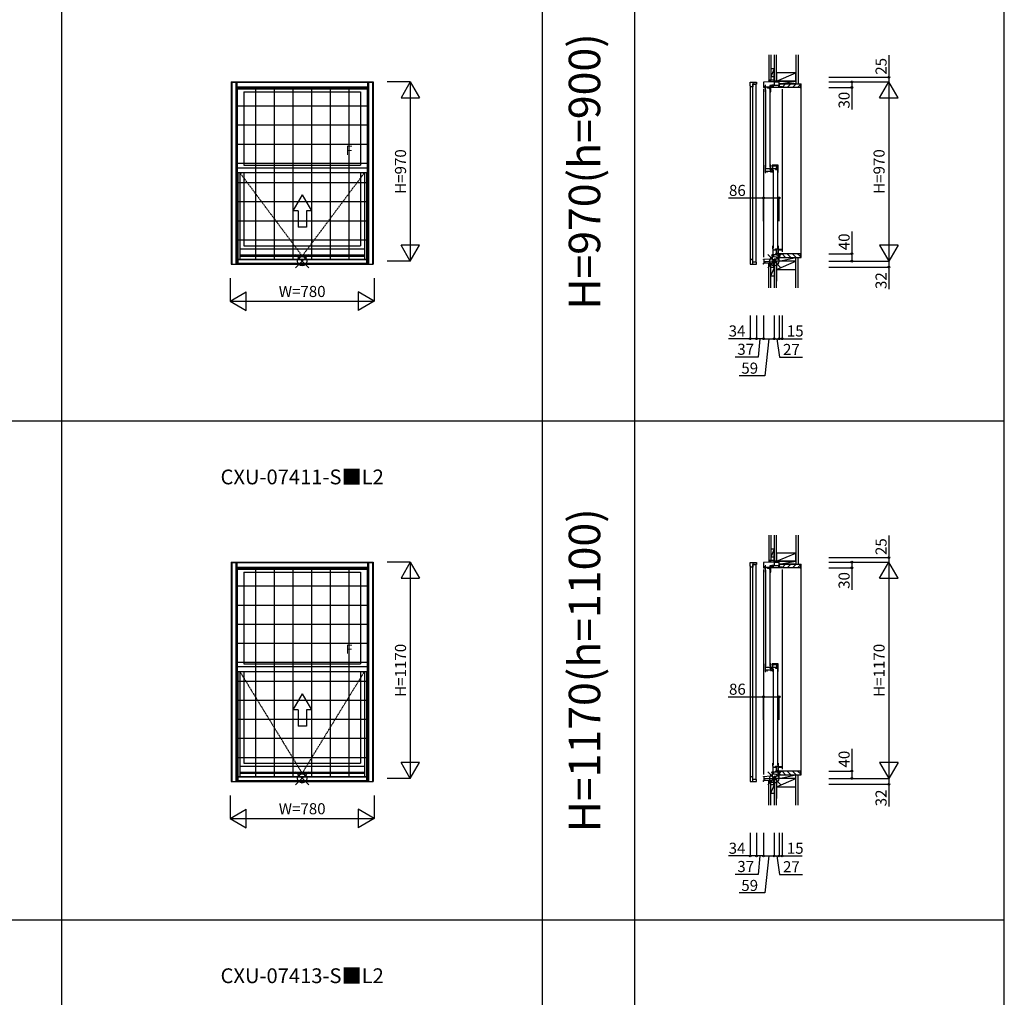
# Model space of a CAD drawing. Extents: x 0 to 27500, y 0 to 20000.
# Drawn here: x 10671 to 16000, y 10480 to 15772 of the extents above; entities that cross this region are included whole.
import ezdxf
from ezdxf.enums import TextEntityAlignment as Align

# ---------------------------------------------------------------- set-up
doc = ezdxf.new("R2010")
doc.units = 0
doc.linetypes.add('ITTENSAP', pattern=[5.5, 3, -1, 0.5, -1])
doc.layers.get('0').update_dxf_attribs({"linetype": 'CONTINUOUS'})
for name, color, linetype in [('YKK_A1', 4, 'CONTINUOUS'), ('YKK_A2', 3, 'CONTINUOUS'), ('YKK_C1', 4, 'CONTINUOUS'), ('YKK_C2', 5, 'CONTINUOUS'), ('YKK_F1', 7, 'CONTINUOUS'), ('YKK_IN', 1, 'CONTINUOUS'), ('YKK_N1', 2, 'CONTINUOUS'), ('YKK_Z1', 7, 'CONTINUOUS')]:
    doc.layers.add(name, color=color, linetype=linetype)
doc.styles.add('EXTFONT', font='txt.shx', dxfattribs={"height": 60, "bigfont": 'EXTFONT'})

msp = doc.modelspace()

# ---------------------------------------------------------------- linework, layer by layer
at = {"layer": 'YKK_A1'}
for p, q in [((11815, 15435), (11815, 14448)), ((11815, 15435), (12585, 15435)), ((11841, 15435), (11841, 14448)), ((11841, 15433.5), (12559, 15433.5)), ((11841, 15405), (12559, 15405)), ((11848, 15405), (11848, 14944.5)), ((12552, 15405), (12552, 14944.5)), ((12559, 15435), (12559, 14448)), ((12585, 15435), (12585, 14448)), ((11848, 15397), (12552, 15397)), ((11884, 15381), (11884, 14984.5)), ((11884, 15381), (12516, 15381)), ((12516, 15381), (12516, 14984.5)), ((11884, 14984.5), (12516, 14984.5)), ((12552, 14968.5), (11848, 14968.5)), ((11848, 14944.5), (12552, 14944.5)), ((11851, 14944.5), (11851, 14454)), ((11862.3, 14944.5), (11862.3, 14476)), ((11884, 14944.5), (11884, 14548)), ((12516, 14944.5), (12516, 14548)), ((12537.7, 14944.5), (12537.7, 14476)), ((12549, 14944.5), (12549, 14454)), ((12200, 14823.3), (12150, 14736.7)), ((12200, 14823.3), (12250, 14736.7)), ((12177.5, 14736.7), (12150, 14736.7)), ((12177.5, 14736.7), (12177.5, 14648.3)), ((12222.5, 14736.7), (12222.5, 14648.3)), ((12250, 14736.7), (12222.5, 14736.7)), ((12222.5, 14648.3), (12177.5, 14648.3)), ((11884, 14548), (12516, 14548)), ((11862.3, 14532), (12537.7, 14532)), ((11862.3, 14498.8), (12537.7, 14498.8)), ((11815, 14448), (12585, 14448)), ((11841, 14454), (12559, 14454)), ((11851, 14476), (12549, 14476)), ((11851, 14474), (12549, 14474)), ((11862.3, 14492.5), (12537.7, 14492.5)), ((11815, 12835), (11815, 11648)), ((11815, 12835), (12585, 12835)), ((11841, 12835), (11841, 11648)), ((11841, 12833.5), (12559, 12833.5)), ((11841, 12805), (12559, 12805)), ((11848, 12805), (11848, 12244.5)), ((11848, 12797), (12552, 12797)), ((12552, 12805), (12552, 12244.5)), ((12559, 12835), (12559, 11648)), ((12585, 12835), (12585, 11648)), ((11884, 12781), (11884, 12284.5)), ((11884, 12781), (12516, 12781)), ((12516, 12781), (12516, 12284.5)), ((12552, 12268.5), (11848, 12268.5)), ((11884, 12284.5), (12516, 12284.5)), ((11848, 12244.5), (12552, 12244.5)), ((11851, 12244.5), (11851, 11654)), ((11862.3, 12244.5), (11862.3, 11676)), ((11884, 12244.5), (11884, 11748)), ((12516, 12244.5), (12516, 11748)), ((12537.7, 12244.5), (12537.7, 11676)), ((12549, 12244.5), (12549, 11654)), ((12200, 12123.3), (12150, 12036.7)), ((12200, 12123.3), (12250, 12036.7)), ((12177.5, 12036.7), (12150, 12036.7)), ((12177.5, 12036.7), (12177.5, 11948.3)), ((12222.5, 12036.7), (12222.5, 11948.3)), ((12250, 12036.7), (12222.5, 12036.7)), ((12222.5, 11948.3), (12177.5, 11948.3)), ((11862.3, 11732), (12537.7, 11732)), ((11884, 11748), (12516, 11748)), ((11851, 11676), (12549, 11676)), ((11851, 11674), (12549, 11674)), ((11862.3, 11698.8), (12537.7, 11698.8)), ((11862.3, 11692.5), (12537.7, 11692.5)), ((11815, 11648), (12585, 11648)), ((11841, 11654), (12559, 11654))]:
    msp.add_line(p, q, dxfattribs=at)
at = {"layer": 'YKK_A1', "linetype": 'ITTENSAP'}
for p, q in [((11862.3, 14944.5), (12200, 14492.5)), ((12200, 14492.5), (12537.7, 14944.5)), ((11862.3, 12244.5), (12200, 11692.5)), ((12200, 11692.5), (12537.7, 12244.5))]:
    msp.add_line(p, q, dxfattribs=at)
at = {"layer": 'YKK_A2'}
for p, q in [((11820, 15434), (11820, 14448)), ((11820, 15434), (12580, 15434)), ((11846, 15434), (11846, 14448)), ((11846, 15408), (12554, 15408)), ((11947.1, 15408), (11947.1, 14474)), ((12048.3, 15408), (12048.3, 14474)), ((12149.4, 15408), (12149.4, 14474)), ((12250.6, 15408), (12250.6, 14474)), ((12351.7, 15408), (12351.7, 14474)), ((12452.9, 15408), (12452.9, 14474)), ((12554, 15434), (12554, 14448)), ((12580, 15434), (12580, 14448)), ((12554, 15304.2), (11846, 15304.2)), ((12554, 15200.4), (11846, 15200.4)), ((12554, 15096.7), (11846, 15096.7)), ((12554, 14992.9), (11846, 14992.9)), ((12554, 14889.1), (11846, 14889.1)), ((12554, 14785.3), (11846, 14785.3)), ((12554, 14681.6), (11846, 14681.6)), ((12554, 14577.8), (11846, 14577.8)), ((11820, 14448), (12580, 14448)), ((11846, 14474), (12554, 14474)), ((11820, 12834), (11820, 11648)), ((11820, 12834), (12580, 12834)), ((11846, 12834), (11846, 11648)), ((11846, 12808), (12554, 12808)), ((11947.1, 12808), (11947.1, 11674)), ((12048.3, 12808), (12048.3, 11674)), ((12149.4, 12808), (12149.4, 11674)), ((12250.6, 12808), (12250.6, 11674)), ((12351.7, 12808), (12351.7, 11674)), ((12452.9, 12808), (12452.9, 11674)), ((12554, 12834), (12554, 11648)), ((12580, 12834), (12580, 11648)), ((12554, 12704.9), (11846, 12704.9)), ((12554, 12601.8), (11846, 12601.8)), ((12554, 12498.7), (11846, 12498.7)), ((12554, 12395.6), (11846, 12395.6)), ((12554, 12292.5), (11846, 12292.5)), ((12554, 12189.5), (11846, 12189.5)), ((12554, 12086.4), (11846, 12086.4)), ((12554, 11983.3), (11846, 11983.3)), ((12554, 11880.2), (11846, 11880.2)), ((12554, 11777.1), (11846, 11777.1)), ((11846, 11674), (12554, 11674)), ((11820, 11648), (12580, 11648))]:
    msp.add_line(p, q, dxfattribs=at)
at = {"layer": 'YKK_C1'}
for p, q in [((14753, 15460), (14753, 15435)), ((14755, 15460), (14753, 15460)), ((14625, 15413), (14625, 15434)), ((14625, 15434), (14659, 15434)), ((14625, 15413), (14625, 14469)), ((14626, 15413), (14625, 15413)), ((14626, 15412), (14626, 15413)), ((14630, 15409), (14629, 15409)), ((14630, 15408), (14630, 15409)), ((14638.7, 15408), (14630, 15408)), ((14638.7, 15434), (14638.7, 15408)), ((14659, 15423), (14638.7, 15423)), ((14638.7, 14459.5), (14638.7, 15422.5)), ((14638.7, 15422.5), (14654.7, 15422.5)), ((14654.7, 15422.5), (14654.7, 14459.5)), ((14659, 15434), (14659, 15423)), ((14724.6, 15435), (14696, 15433.5)), ((14696, 15433.5), (14696, 15405)), ((14696, 15405), (14702.9, 15405)), ((14699.8, 15411), (14699.8, 15405)), ((14702.9, 15411), (14699.8, 15411)), ((14702.9, 15409.3), (14702.9, 15411)), ((14702.9, 15406.9), (14702.9, 15405)), ((14706.4, 15415), (14706.4, 15397)), ((14708.9, 15415), (14706.4, 15415)), ((14730.2, 15406.5), (14706.4, 15406.5)), ((14718.2, 15400.9), (14718.2, 15406.5)), ((14733.3, 15400.9), (14718.2, 15400.9)), ((14720.2, 15406.5), (14720.2, 15400.9)), ((14720.2, 15405), (14737.8, 15405)), ((14757, 15435), (14724.6, 15435)), ((14729, 15400.4), (14729, 15396)), ((14730.2, 15415), (14730.2, 15406.5)), ((14737.8, 15415), (14730.2, 15415)), ((14733.3, 15397.5), (14733.3, 15404.6)), ((14736.2, 15381), (14736.2, 15405)), ((14737.8, 15405), (14737.8, 15415)), ((14739.8, 15413.3), (14753.5, 15413.3)), ((14739.8, 15410.3), (14739.8, 15413.3)), ((14739.8, 15405), (14739.8, 15408)), ((14797, 15405), (14739.8, 15405)), ((14741.1, 15419.1), (14753.8, 15419.1)), ((14741.1, 15414.6), (14741.1, 15419.1)), ((14744.8, 15414.6), (14741.1, 15414.6)), ((14747.3, 15417.8), (14743.5, 15417.8)), ((14743.7, 15413.3), (14743.7, 15405)), ((14747.3, 15413.3), (14747.3, 15417.8)), ((14753.5, 15416.8), (14782, 15416.8)), ((14753.5, 15416.8), (14753.5, 15413.3)), ((14753.8, 15435), (14753.8, 15416.8)), ((14777.7, 15416.8), (14777.7, 15405)), ((14779.3, 15414.3), (14780.8, 15412.8)), ((14779.8, 15416.8), (14779.8, 15413.8)), ((14782, 15416.8), (14782, 15435)), ((14797, 15407.5), (14797, 15405)), ((14696, 15395), (14696, 14486)), ((14704.9, 15397), (14704.9, 15381)), ((14706.4, 15397), (14704.9, 15397)), ((14708.4, 15393), (14708.4, 14972.5)), ((14729, 15396), (14736.2, 15396)), ((14730, 15397.5), (14733.3, 15397.5)), ((14730.4, 15393), (14730.4, 14972.5)), ((14732.4, 15381), (14736.2, 15381)), ((14797, 15395), (14797, 14515)), ((14704.9, 14984.5), (14704.9, 14968.5)), ((14736.4, 14984.5), (14732.4, 14984.5)), ((14736.4, 14948.6), (14736.4, 14984.5)), ((14776.6, 14984.5), (14744, 14984.5)), ((14744, 14984.5), (14744, 14977.7)), ((14744, 14977.7), (14748.3, 14977.7)), ((14746.1, 14980.9), (14766.3, 14980.9)), ((14746.1, 14976.7), (14748.4, 14976.7)), ((14746.1, 14976.7), (14746.1, 14967.2)), ((14748.4, 14976.7), (14748.4, 14980.9)), ((14766.3, 14980.9), (14766.3, 14963.3)), ((14767.3, 14984.5), (14767.3, 14961)), ((14776.6, 14944.5), (14776.6, 14984.5)), ((14704.9, 14968.5), (14706.4, 14968.5)), ((14706.4, 14968.5), (14706.4, 14944.5)), ((14706.4, 14966.5), (14730.3, 14966.5)), ((14706.4, 14952.5), (14744.9, 14952.5)), ((14706.4, 14944.5), (14709.4, 14944.5)), ((14716.5, 14944.5), (14716.5, 14952.5)), ((14730.3, 14966.5), (14730.3, 14961.5)), ((14730.3, 14961.5), (14736.4, 14961.5)), ((14733.9, 14948.6), (14736.4, 14948.6)), ((14736.4, 14957.2), (14737.6, 14957.2)), ((14739.9, 14946.7), (14739.9, 14952.5)), ((14743, 14946.7), (14739.9, 14946.7)), ((14740.8, 14967.2), (14766.3, 14967.2)), ((14740.8, 14957.2), (14740.8, 14967.2)), ((14743, 14952.5), (14743, 14951.5)), ((14743, 14948.5), (14743, 14946.7)), ((14744.9, 14952.5), (14744.9, 14961.3)), ((14746.1, 14960.7), (14746.1, 14944.5)), ((14747.6, 14960.7), (14746.1, 14960.7)), ((14747.6, 14967.2), (14747.6, 14960.7)), ((14749.6, 14956.5), (14749.6, 14536)), ((14760.8, 14965.7), (14760.8, 14961)), ((14764.7, 14965.7), (14760.8, 14965.7)), ((14760.8, 14961), (14776.6, 14961)), ((14766.3, 14963.3), (14762.3, 14963.3)), ((14767.3, 14972.8), (14776.6, 14972.8)), ((14771.6, 14956.5), (14771.6, 14536)), ((14773.6, 14944.5), (14776.6, 14944.5)), ((14746.1, 14548), (14746.1, 14532)), ((14773.6, 14548), (14776.8, 14548)), ((14776.8, 14548), (14776.8, 14498)), ((14742.3, 14498.8), (14740.6, 14492.5)), ((14747.6, 14498.8), (14742.3, 14498.8)), ((14744.1, 14495), (14744.1, 14478)), ((14746.2, 14495), (14744.1, 14495)), ((14747.6, 14532), (14746.1, 14532)), ((14747.6, 14532), (14747.6, 14498.8)), ((14747.6, 14526.4), (14766.3, 14526.4)), ((14747.6, 14501), (14767.6, 14501)), ((14748.5, 14495), (14750.1, 14495)), ((14750.1, 14495), (14750.1, 14491.5)), ((14761.7, 14531.5), (14776.8, 14531.5)), ((14761.7, 14526.5), (14761.7, 14531.5)), ((14763.2, 14529.5), (14766.3, 14529.5)), ((14766.3, 14506), (14763.2, 14506)), ((14763.2, 14506), (14763.2, 14501)), ((14763.7, 14501), (14763.7, 14505.5)), ((14766.3, 14529.5), (14766.3, 14503)), ((14766.5, 14508.3), (14776.8, 14508.3)), ((14767.6, 14498), (14767.6, 14531.5)), ((14776.8, 14498), (14767.6, 14498)), ((14775.3, 14497.8), (14779.1, 14497.8)), ((14775.3, 14488.5), (14775.3, 14494.9)), ((14775.3, 14494.9), (14776.9, 14494.9)), ((14776.8, 14529.5), (14794.8, 14529.5)), ((14794.8, 14524.5), (14776.8, 14524.5)), ((14797, 14505), (14779.1, 14505)), ((14779.1, 14505), (14779.1, 14493.7)), ((14782, 14465), (14782, 14503)), ((14794.8, 14529.5), (14794.8, 14524.5)), ((14797, 14502.5), (14797, 14505)), ((14626, 14469), (14625, 14469)), ((14625, 14469), (14625, 14448)), ((14625, 14448), (14659, 14448)), ((14626, 14470), (14626, 14469)), ((14630, 14473), (14629, 14473)), ((14638.7, 14474), (14630, 14474)), ((14630, 14474), (14630, 14473)), ((14638.7, 14448), (14638.7, 14474)), ((14654.7, 14459.5), (14638.7, 14459.5)), ((14659, 14459), (14638.7, 14459)), ((14659, 14448), (14659, 14459)), ((14696, 14476), (14734.2, 14478)), ((14696, 14474), (14696, 14476)), ((14697.3, 14474), (14696, 14474)), ((14696, 14454), (14700.8, 14454)), ((14696, 14448), (14696, 14454)), ((14699, 14448), (14696, 14448)), ((14700.8, 14453.5), (14700.8, 14476.3)), ((14706.8, 14462), (14700.8, 14462)), ((14743.7, 14453.5), (14700.8, 14453.5)), ((14745, 14464), (14706.8, 14462)), ((14734.2, 14478), (14744.3, 14478)), ((14743.7, 14463.9), (14743.7, 14453.5)), ((14750.2, 14457.9), (14743.7, 14457.9)), ((14750.1, 14491.5), (14744.1, 14491.5)), ((14744.3, 14478), (14744.3, 14473)), ((14744.3, 14473), (14752.6, 14473)), ((14753.8, 14464), (14745, 14464)), ((14750.2, 14453), (14750.2, 14464)), ((14753, 14453), (14750.2, 14453)), ((14753, 14433), (14753, 14453)), ((14755, 14449.7), (14753, 14449.7)), ((14753.8, 14476.8), (14753.8, 14464)), ((14753.8, 14476.8), (14766.4, 14476.8)), ((14766.4, 14476.8), (14782, 14478.2)), ((14777.1, 14491.6), (14775.3, 14491.6)), ((14778.2, 14483.5), (14775.3, 14488.5)), ((14779.1, 14493.7), (14776.9, 14493.7)), ((14777.1, 14493.7), (14777.1, 14489.5)), ((14777.1, 14489.5), (14779.7, 14485)), ((14782, 14483.5), (14778.2, 14483.5)), ((14779.7, 14485), (14781.2, 14485)), ((14755, 14433), (14753, 14433)), ((14753, 12860), (14753, 12835)), ((14755, 12860), (14753, 12860)), ((14625, 12813), (14625, 12834)), ((14625, 12834), (14659, 12834)), ((14625, 12813), (14625, 11669)), ((14626, 12813), (14625, 12813)), ((14626, 12812), (14626, 12813)), ((14630, 12809), (14629, 12809)), ((14630, 12808), (14630, 12809)), ((14638.7, 12808), (14630, 12808)), ((14638.7, 12834), (14638.7, 12808)), ((14659, 12823), (14638.7, 12823)), ((14638.7, 11659.5), (14638.7, 12822.5)), ((14638.7, 12822.5), (14654.7, 12822.5)), ((14654.7, 12822.5), (14654.7, 11659.5)), ((14659, 12834), (14659, 12823)), ((14724.6, 12835), (14696, 12833.5)), ((14696, 12833.5), (14696, 12805)), ((14696, 12805), (14702.9, 12805)), ((14696, 12795), (14696, 11686)), ((14699.8, 12811), (14699.8, 12805)), ((14702.9, 12811), (14699.8, 12811)), ((14702.9, 12809.3), (14702.9, 12811)), ((14702.9, 12806.9), (14702.9, 12805)), ((14704.9, 12797), (14704.9, 12781)), ((14706.4, 12797), (14704.9, 12797)), ((14706.4, 12815), (14706.4, 12797)), ((14708.9, 12815), (14706.4, 12815)), ((14730.2, 12806.5), (14706.4, 12806.5)), ((14708.4, 12793), (14708.4, 12272.5)), ((14718.2, 12800.9), (14718.2, 12806.5)), ((14733.3, 12800.9), (14718.2, 12800.9)), ((14720.2, 12806.5), (14720.2, 12800.9)), ((14720.2, 12805), (14737.8, 12805)), ((14757, 12835), (14724.6, 12835)), ((14729, 12800.4), (14729, 12796)), ((14729, 12796), (14736.2, 12796)), ((14730, 12797.5), (14733.3, 12797.5)), ((14730.2, 12815), (14730.2, 12806.5)), ((14737.8, 12815), (14730.2, 12815)), ((14730.4, 12793), (14730.4, 12272.5)), ((14733.3, 12797.5), (14733.3, 12804.6)), ((14736.2, 12781), (14736.2, 12805)), ((14737.8, 12805), (14737.8, 12815)), ((14739.8, 12813.3), (14753.5, 12813.3)), ((14739.8, 12810.3), (14739.8, 12813.3)), ((14739.8, 12805), (14739.8, 12808)), ((14797, 12805), (14739.8, 12805)), ((14741.1, 12819.1), (14753.8, 12819.1)), ((14741.1, 12814.6), (14741.1, 12819.1)), ((14744.8, 12814.6), (14741.1, 12814.6)), ((14747.3, 12817.8), (14743.5, 12817.8)), ((14743.7, 12813.3), (14743.7, 12805)), ((14747.3, 12813.3), (14747.3, 12817.8)), ((14753.5, 12816.8), (14782, 12816.8)), ((14753.5, 12816.8), (14753.5, 12813.3)), ((14753.8, 12835), (14753.8, 12816.8)), ((14777.7, 12816.8), (14777.7, 12805)), ((14779.3, 12814.3), (14780.8, 12812.8)), ((14779.8, 12816.8), (14779.8, 12813.8)), ((14782, 12816.8), (14782, 12835)), ((14797, 12807.5), (14797, 12805)), ((14797, 12795), (14797, 11715)), ((14732.4, 12781), (14736.2, 12781)), ((14704.9, 12284.5), (14704.9, 12268.5)), ((14704.9, 12268.5), (14706.4, 12268.5)), ((14706.4, 12268.5), (14706.4, 12244.5)), ((14706.4, 12266.5), (14730.3, 12266.5)), ((14730.3, 12266.5), (14730.3, 12261.5)), ((14730.3, 12261.5), (14736.4, 12261.5)), ((14736.4, 12284.5), (14732.4, 12284.5)), ((14736.4, 12248.6), (14736.4, 12284.5)), ((14736.4, 12257.2), (14737.6, 12257.2)), ((14740.8, 12267.2), (14766.3, 12267.2)), ((14740.8, 12257.2), (14740.8, 12267.2)), ((14776.6, 12284.5), (14744, 12284.5)), ((14744, 12284.5), (14744, 12277.7)), ((14744, 12277.7), (14748.3, 12277.7)), ((14744.9, 12252.5), (14744.9, 12261.3)), ((14746.1, 12280.9), (14766.3, 12280.9)), ((14746.1, 12276.7), (14748.4, 12276.7)), ((14746.1, 12276.7), (14746.1, 12267.2)), ((14746.1, 12260.7), (14746.1, 12244.5)), ((14747.6, 12260.7), (14746.1, 12260.7)), ((14747.6, 12267.2), (14747.6, 12260.7)), ((14748.4, 12276.7), (14748.4, 12280.9)), ((14749.6, 12256.5), (14749.6, 11736)), ((14760.8, 12265.7), (14760.8, 12261)), ((14764.7, 12265.7), (14760.8, 12265.7)), ((14760.8, 12261), (14776.6, 12261)), ((14766.3, 12263.3), (14762.3, 12263.3)), ((14766.3, 12280.9), (14766.3, 12263.3)), ((14767.3, 12284.5), (14767.3, 12261)), ((14767.3, 12272.8), (14776.6, 12272.8)), ((14771.6, 12256.5), (14771.6, 11736)), ((14776.6, 12244.5), (14776.6, 12284.5)), ((14706.4, 12252.5), (14744.9, 12252.5)), ((14706.4, 12244.5), (14709.4, 12244.5)), ((14716.5, 12244.5), (14716.5, 12252.5)), ((14733.9, 12248.6), (14736.4, 12248.6)), ((14739.9, 12246.7), (14739.9, 12252.5)), ((14743, 12246.7), (14739.9, 12246.7)), ((14743, 12252.5), (14743, 12251.5)), ((14743, 12248.5), (14743, 12246.7)), ((14773.6, 12244.5), (14776.6, 12244.5)), ((14746.1, 11748), (14746.1, 11732)), ((14747.6, 11732), (14746.1, 11732)), ((14747.6, 11732), (14747.6, 11698.8)), ((14747.6, 11726.4), (14766.3, 11726.4)), ((14761.7, 11731.5), (14776.8, 11731.5)), ((14761.7, 11726.5), (14761.7, 11731.5)), ((14763.2, 11729.5), (14766.3, 11729.5)), ((14766.3, 11729.5), (14766.3, 11703)), ((14767.6, 11698), (14767.6, 11731.5)), ((14773.6, 11748), (14776.8, 11748)), ((14776.8, 11748), (14776.8, 11698)), ((14776.8, 11729.5), (14794.8, 11729.5)), ((14794.8, 11724.5), (14776.8, 11724.5)), ((14794.8, 11729.5), (14794.8, 11724.5)), ((14630, 11673), (14629, 11673)), ((14638.7, 11674), (14630, 11674)), ((14630, 11674), (14630, 11673)), ((14638.7, 11648), (14638.7, 11674)), ((14696, 11676), (14734.2, 11678)), ((14696, 11674), (14696, 11676)), ((14697.3, 11674), (14696, 11674)), ((14700.8, 11653.5), (14700.8, 11676.3)), ((14734.2, 11678), (14744.3, 11678)), ((14742.3, 11698.8), (14740.6, 11692.5)), ((14747.6, 11698.8), (14742.3, 11698.8)), ((14744.1, 11695), (14744.1, 11678)), ((14746.2, 11695), (14744.1, 11695)), ((14750.1, 11691.5), (14744.1, 11691.5)), ((14744.3, 11678), (14744.3, 11673)), ((14744.3, 11673), (14752.6, 11673)), ((14747.6, 11701), (14767.6, 11701)), ((14748.5, 11695), (14750.1, 11695)), ((14750.1, 11695), (14750.1, 11691.5)), ((14753.8, 11676.8), (14753.8, 11664)), ((14753.8, 11676.8), (14766.4, 11676.8)), ((14766.3, 11706), (14763.2, 11706)), ((14763.2, 11706), (14763.2, 11701)), ((14763.7, 11701), (14763.7, 11705.5)), ((14766.4, 11676.8), (14782, 11678.2)), ((14766.5, 11708.3), (14776.8, 11708.3)), ((14776.8, 11698), (14767.6, 11698)), ((14775.3, 11697.8), (14779.1, 11697.8)), ((14775.3, 11688.5), (14775.3, 11694.9)), ((14775.3, 11694.9), (14776.9, 11694.9)), ((14777.1, 11691.6), (14775.3, 11691.6)), ((14778.2, 11683.5), (14775.3, 11688.5)), ((14779.1, 11693.7), (14776.9, 11693.7)), ((14777.1, 11693.7), (14777.1, 11689.5)), ((14777.1, 11689.5), (14779.7, 11685)), ((14782, 11683.5), (14778.2, 11683.5)), ((14797, 11705), (14779.1, 11705)), ((14779.1, 11705), (14779.1, 11693.7)), ((14779.7, 11685), (14781.2, 11685)), ((14782, 11665), (14782, 11703)), ((14797, 11702.5), (14797, 11705)), ((14626, 11669), (14625, 11669)), ((14625, 11669), (14625, 11648)), ((14625, 11648), (14659, 11648)), ((14626, 11670), (14626, 11669)), ((14654.7, 11659.5), (14638.7, 11659.5)), ((14659, 11659), (14638.7, 11659)), ((14659, 11648), (14659, 11659)), ((14696, 11654), (14700.8, 11654)), ((14696, 11648), (14696, 11654)), ((14699, 11648), (14696, 11648)), ((14706.8, 11662), (14700.8, 11662)), ((14743.7, 11653.5), (14700.8, 11653.5)), ((14745, 11664), (14706.8, 11662)), ((14743.7, 11663.9), (14743.7, 11653.5)), ((14750.2, 11657.9), (14743.7, 11657.9)), ((14753.8, 11664), (14745, 11664)), ((14750.2, 11653), (14750.2, 11664)), ((14753, 11653), (14750.2, 11653)), ((14753, 11633), (14753, 11653)), ((14755, 11649.7), (14753, 11649.7)), ((14755, 11633), (14753, 11633))]:
    msp.add_line(p, q, dxfattribs=at)
at = {"layer": 'YKK_C1', "linetype": 'ByBlock'}
for centre, start, end in [((14626, 15409), 359.9999, 89.9996), ((14626, 14473), 270.0004, 0.0001), ((14626, 12809), 359.9999, 89.9996), ((14626, 11673), 270.0004, 0.0001)]:
    msp.add_arc(centre, 3, start, end, dxfattribs=at)
at = {"layer": 'YKK_C2', "ltscale": 1.5}
for p, q in [((14725, 15445), (14725, 15435)), ((14725, 15436.1), (14733.9, 15445)), ((14725, 15441.8), (14728.2, 15445)), ((14737, 15445), (14725, 15445)), ((14729.5, 15435), (14735, 15440.5)), ((14735, 15445), (14735, 15435)), ((14783, 15419.8), (14788.2, 15425)), ((14797, 15405.5), (14816.5, 15425)), ((14824.7, 15405), (14844.7, 15425)), ((14853, 15405), (14873, 15425)), ((14881.3, 15405), (14897, 15420.7)), ((14897, 15425), (14900, 15425)), ((14900, 14485), (14900, 15425)), ((14797, 14504.5), (14816.5, 14485)), ((14824.7, 14505), (14844.7, 14485)), ((14853, 14505), (14873, 14485)), ((14881.3, 14505), (14897, 14489.3)), ((14725, 14443.5), (14725, 14453.5)), ((14725, 14444.7), (14733.9, 14453.5)), ((14725, 14450.3), (14728.2, 14453.5)), ((14737, 14443.5), (14725, 14443.5)), ((14729.5, 14443.5), (14735, 14449)), ((14735, 14443.5), (14735, 14453.5)), ((14783, 14490.2), (14788.2, 14485)), ((14897, 14485), (14900, 14485)), ((14725, 12845), (14725, 12835)), ((14725, 12836.1), (14733.9, 12845)), ((14725, 12841.8), (14728.2, 12845)), ((14737, 12845), (14725, 12845)), ((14735, 12845), (14735, 12835)), ((14729.5, 12835), (14735, 12840.5)), ((14783, 12819.8), (14788.2, 12825)), ((14797, 12805.5), (14816.5, 12825)), ((14824.7, 12805), (14844.7, 12825)), ((14853, 12805), (14873, 12825)), ((14881.3, 12805), (14897, 12820.7)), ((14897, 12825), (14900, 12825)), ((14900, 11685), (14900, 12825)), ((14783, 11690.2), (14788.2, 11685)), ((14797, 11704.5), (14816.5, 11685)), ((14824.7, 11705), (14844.7, 11685)), ((14853, 11705), (14873, 11685)), ((14881.3, 11705), (14897, 11689.3)), ((14897, 11685), (14900, 11685)), ((14725, 11643.5), (14725, 11653.5)), ((14725, 11644.7), (14733.9, 11653.5)), ((14725, 11650.3), (14728.2, 11653.5)), ((14737, 11643.5), (14725, 11643.5)), ((14729.5, 11643.5), (14735, 11649)), ((14735, 11643.5), (14735, 11653.5))]:
    msp.add_line(p, q, dxfattribs=at)
at = {"layer": 'YKK_C2', "linetype": 'ByBlock', "lineweight": -2, "ltscale": 0.5}
for p, q in [((14783, 15425), (14897, 15425)), ((14783, 15410), (14783, 15425)), ((14785, 15408), (14783, 15410)), ((14797, 15408), (14785, 15408)), ((14797, 15405), (14797, 15408)), ((14895, 15405), (14797, 15405)), ((14897, 15425), (14897, 15407)), ((14785, 14502), (14783, 14500)), ((14783, 14500), (14783, 14485)), ((14797, 14502), (14785, 14502)), ((14895, 14505), (14797, 14505)), ((14797, 14505), (14797, 14502)), ((14897, 14485), (14897, 14503)), ((14783, 14485), (14897, 14485)), ((14783, 12825), (14897, 12825)), ((14783, 12810), (14783, 12825)), ((14785, 12808), (14783, 12810)), ((14797, 12808), (14785, 12808)), ((14797, 12805), (14797, 12808)), ((14895, 12805), (14797, 12805)), ((14897, 12825), (14897, 12807)), ((14785, 11702), (14783, 11700)), ((14783, 11700), (14783, 11685)), ((14783, 11685), (14897, 11685)), ((14797, 11702), (14785, 11702)), ((14895, 11705), (14797, 11705)), ((14797, 11705), (14797, 11702)), ((14897, 11685), (14897, 11703))]:
    msp.add_line(p, q, dxfattribs=at)
for centre, start, end in [((14895, 15407), 270, 360), ((14895, 14503), 0, 90), ((14895, 12807), 270, 360), ((14895, 11703), 0, 90)]:
    msp.add_arc(centre, 2, start, end, dxfattribs=at)
at = {"layer": 'YKK_F1', "color": 7}
for p, q in [((10900, 5700), (10900, 19500)), ((13500, 5700), (13500, 19500)), ((14000, 5700), (14000, 19500)), ((16000, 5700), (16000, 19500))]:
    msp.add_line(p, q, dxfattribs=at)
at = {"layer": 'YKK_F1'}
for p, q in [((0, 13600), (16000, 13600)), ((0, 10900), (16000, 10900))]:
    msp.add_line(p, q, dxfattribs=at)
at = {"layer": 'YKK_IN'}
for p, q in [((12235.4, 14500.4), (12164.6, 14429.6)), ((12235.4, 14429.6), (12164.6, 14500.4)), ((14790.4, 14500.4), (14719.6, 14429.6)), ((14790.4, 14429.6), (14719.6, 14500.4)), ((12235.4, 11700.4), (12164.6, 11629.6)), ((12235.4, 11629.6), (12164.6, 11700.4)), ((14790.4, 11700.4), (14719.6, 11629.6)), ((14790.4, 11629.6), (14719.6, 11700.4))]:
    msp.add_line(p, q, dxfattribs=at)
for centre in [(12200, 14465), (14755, 14465), (12200, 11665), (14755, 11665)]:
    msp.add_circle(centre, 25, dxfattribs=at)
at = {"layer": 'YKK_N1'}
for p, q in [((15375, 15580), (15375, 15435)), ((15050, 15460), (15375, 15460)), ((12785, 15435), (12660, 15435)), ((12785, 15435), (12735, 15348.4)), ((12785, 15435), (12785, 14465)), ((12785, 15435), (12835, 15348.4)), ((15050, 15435), (15375, 15435)), ((15050, 15405), (15175, 15405)), ((15175, 15435), (15175, 15285)), ((15325, 15348.4), (15375, 15435)), ((15375, 15435), (15375, 14465)), ((15425, 15348.4), (15375, 15435)), ((12735, 15348.4), (12835, 15348.4)), ((15325, 15348.4), (15425, 15348.4)), ((14506.5, 14807), (14782, 14807)), ((14696, 14682), (14696, 14807)), ((14782, 14682), (14782, 14807)), ((15175, 14625), (15175, 14465)), ((12835, 14551.6), (12735, 14551.6)), ((12785, 14465), (12735, 14551.6)), ((12785, 14465), (12835, 14551.6)), ((15325, 14551.6), (15375, 14465)), ((15425, 14551.6), (15325, 14551.6)), ((15425, 14551.6), (15375, 14465)), ((15050, 14505), (15175, 14505)), ((12785, 14465), (12660, 14465)), ((15050, 14465), (15375, 14465)), ((15375, 14465), (15375, 14313)), ((15050, 14433), (15375, 14433)), ((11810, 14373), (11810, 14248)), ((12590, 14373), (12590, 14248)), ((11810, 14248), (11896.6, 14298)), ((11896.6, 14198), (11896.6, 14298)), ((12590, 14248), (12503.4, 14298)), ((12503.4, 14298), (12503.4, 14198)), ((11810, 14248), (12590, 14248)), ((11810, 14248), (11896.6, 14198)), ((12590, 14248), (12503.4, 14198)), ((14625, 14170), (14625, 14045)), ((14659, 14170), (14659, 14045)), ((14696, 14170), (14696, 14045)), ((14755, 14170), (14755, 14045)), ((14782, 14170), (14782, 14045)), ((14797, 14170), (14797, 14045)), ((14659, 14045), (14506.8, 14045)), ((14696, 14045), (14659, 14045)), ((14677.5, 14045), (14667.1, 13945)), ((14696, 14045), (14755, 14045)), ((14725.5, 14045), (14704.8, 13845)), ((14755, 14045), (14782, 14045)), ((14768.5, 14045), (14783.9, 13945)), ((14782, 14045), (14906.1, 14045)), ((14667.1, 13945), (14543.3, 13945)), ((14783.9, 13945), (14907.7, 13945)), ((14704.8, 13845), (14564.5, 13845)), ((15375, 12980), (15375, 12835)), ((15050, 12860), (15375, 12860)), ((12785, 12835), (12660, 12835)), ((12785, 12835), (12735, 12748.4)), ((12785, 12835), (12785, 11665)), ((12785, 12835), (12835, 12748.4)), ((15050, 12835), (15375, 12835)), ((15050, 12805), (15175, 12805)), ((15175, 12835), (15175, 12685)), ((15325, 12748.4), (15375, 12835)), ((15375, 12835), (15375, 11665)), ((15425, 12748.4), (15375, 12835)), ((12735, 12748.4), (12835, 12748.4)), ((15325, 12748.4), (15425, 12748.4)), ((14506.1, 12107), (14782, 12107)), ((14696, 11982), (14696, 12107)), ((14782, 11982), (14782, 12107)), ((15175, 11825), (15175, 11665)), ((12835, 11751.6), (12735, 11751.6)), ((12785, 11665), (12735, 11751.6)), ((12785, 11665), (12835, 11751.6)), ((15325, 11751.6), (15375, 11665)), ((15425, 11751.6), (15325, 11751.6)), ((15425, 11751.6), (15375, 11665)), ((15050, 11705), (15175, 11705)), ((12785, 11665), (12660, 11665)), ((15050, 11665), (15375, 11665)), ((15050, 11633), (15375, 11633)), ((15375, 11665), (15375, 11513)), ((11810, 11573), (11810, 11448)), ((12590, 11573), (12590, 11448)), ((11810, 11448), (11896.6, 11498)), ((11896.6, 11398), (11896.6, 11498)), ((12590, 11448), (12503.4, 11498)), ((12503.4, 11498), (12503.4, 11398)), ((11810, 11448), (12590, 11448)), ((11810, 11448), (11896.6, 11398)), ((12590, 11448), (12503.4, 11398)), ((14625, 11370), (14625, 11245)), ((14659, 11370), (14659, 11245)), ((14696, 11370), (14696, 11245)), ((14755, 11370), (14755, 11245)), ((14782, 11370), (14782, 11245)), ((14797, 11370), (14797, 11245)), ((14659, 11245), (14506.8, 11245)), ((14696, 11245), (14659, 11245)), ((14677.5, 11245), (14667.1, 11145)), ((14696, 11245), (14755, 11245)), ((14725.5, 11245), (14704.8, 11045)), ((14755, 11245), (14782, 11245)), ((14768.5, 11245), (14783.9, 11145)), ((14782, 11245), (14906.1, 11245)), ((14667.1, 11145), (14543.3, 11145)), ((14783.9, 11145), (14907.7, 11145)), ((14704.8, 11045), (14564.5, 11045))]:
    msp.add_line(p, q, dxfattribs=at)
for centre in [(15375, 15460), (15175, 15435), (15175, 15405), (14696, 14807), (14782, 14807), (15175, 14505), (15175, 14465), (15375, 14433), (14625, 14045), (14659, 14045), (14696, 14045), (14755, 14045), (14782, 14045), (14797, 14045), (15375, 12860), (15175, 12835), (15175, 12805), (14696, 12107), (14782, 12107), (15175, 11705), (15175, 11665), (15375, 11633), (14625, 11245), (14659, 11245), (14696, 11245), (14755, 11245), (14782, 11245), (14797, 11245)]:
    msp.add_circle(centre, 5, dxfattribs=at)
at = {"layer": 'YKK_Z1', "ltscale": 1.5}
for p, q in [((14725, 15582.5), (14725, 15445)), ((14737, 15582.5), (14737, 15445)), ((14755, 15582.5), (14755, 15440)), ((14767, 15485), (14767, 15582.5)), ((14767, 15440), (14767, 15582.5)), ((14872, 15582.5), (14872, 15425)), ((14884.5, 15582.5), (14884.5, 15425)), ((14737, 15508), (14753, 15508)), ((14737, 15508), (14737, 15463)), ((14755, 15463), (14755, 15508)), ((14753, 15503), (14737, 15463)), ((14753, 15463), (14737, 15463)), ((14872, 15485), (14767, 15485)), ((14767, 15485), (14767, 15440)), ((14767, 15440), (14872, 15485)), ((14872, 15440), (14872, 15485)), ((14738, 15445), (14725, 15445)), ((14753, 15445), (14738, 15445)), ((14753, 15445), (14753, 15436.5)), ((14755, 15440), (14755, 15435)), ((14755, 15440), (14782, 15440)), ((14755, 15435), (14782, 15440)), ((14767, 15440), (14755, 15440)), ((14755, 15435), (14782, 15435)), ((14767, 15440), (14872, 15440)), ((14782, 15435), (14782, 15440)), ((14782, 15425), (14872, 15440)), ((14782, 15425), (14782, 15440)), ((14872, 15440), (14782, 15440)), ((14872, 15425), (14782, 15425)), ((14725, 14320), (14725, 14443.5)), ((14738, 14443.5), (14725, 14443.5)), ((14737, 14320), (14737, 14443.5)), ((14753, 14443.5), (14738, 14443.5)), ((14753, 14443.5), (14753, 14452)), ((14767, 14465), (14755, 14465)), ((14755, 14465), (14755, 14320)), ((14872, 14465), (14767, 14465)), ((14767, 14465), (14767, 14420)), ((14767, 14420), (14872, 14465)), ((14767, 14320), (14767, 14465)), ((14782, 14465), (14782, 14485)), ((14782, 14485), (14872, 14485)), ((14782, 14465), (14872, 14485)), ((14872, 14465), (14782, 14465)), ((14872, 14320), (14872, 14485)), ((14884.5, 14320), (14884.5, 14485)), ((14737, 14385), (14737, 14430)), ((14754, 14430), (14737, 14430)), ((14737, 14385), (14754, 14427.5)), ((14755, 14430), (14755, 14385)), ((14767, 14402.8), (14767, 14425)), ((14767, 14425), (14767, 14402.8)), ((14767, 14420), (14767, 14356.3)), ((14767, 14420), (14872, 14420)), ((14737, 14385), (14754, 14385)), ((14725, 12982.5), (14725, 12845)), ((14737, 12982.5), (14737, 12845)), ((14755, 12982.5), (14755, 12840)), ((14767, 12885), (14767, 12982.5)), ((14767, 12840), (14767, 12982.5)), ((14872, 12982.5), (14872, 12825)), ((14884.5, 12982.5), (14884.5, 12825)), ((14737, 12908), (14753, 12908)), ((14737, 12908), (14737, 12863)), ((14753, 12903), (14737, 12863)), ((14755, 12863), (14755, 12908)), ((14738, 12845), (14725, 12845)), ((14753, 12863), (14737, 12863)), ((14753, 12845), (14738, 12845)), ((14753, 12845), (14753, 12836.5)), ((14872, 12885), (14767, 12885)), ((14767, 12885), (14767, 12840)), ((14767, 12840), (14872, 12885)), ((14872, 12840), (14872, 12885)), ((14755, 12840), (14755, 12835)), ((14755, 12840), (14782, 12840)), ((14755, 12835), (14782, 12840)), ((14767, 12840), (14755, 12840)), ((14755, 12835), (14782, 12835)), ((14767, 12840), (14872, 12840)), ((14782, 12835), (14782, 12840)), ((14782, 12825), (14872, 12840)), ((14782, 12825), (14782, 12840)), ((14872, 12840), (14782, 12840)), ((14872, 12825), (14782, 12825)), ((14782, 11665), (14782, 11685)), ((14782, 11685), (14872, 11685)), ((14782, 11665), (14872, 11685)), ((14872, 11520), (14872, 11685)), ((14884.5, 11520), (14884.5, 11685)), ((14725, 11520), (14725, 11643.5)), ((14738, 11643.5), (14725, 11643.5)), ((14737, 11520), (14737, 11643.5)), ((14737, 11585), (14737, 11630)), ((14754, 11630), (14737, 11630)), ((14737, 11585), (14754, 11627.5)), ((14753, 11643.5), (14738, 11643.5)), ((14753, 11643.5), (14753, 11652)), ((14767, 11665), (14755, 11665)), ((14755, 11665), (14755, 11520)), ((14755, 11630), (14755, 11585)), ((14872, 11665), (14767, 11665)), ((14767, 11665), (14767, 11620)), ((14767, 11620), (14872, 11665)), ((14767, 11520), (14767, 11665)), ((14767, 11602.8), (14767, 11625)), ((14767, 11625), (14767, 11602.8)), ((14767, 11620), (14767, 11556.3)), ((14767, 11620), (14872, 11620)), ((14872, 11665), (14782, 11665)), ((14737, 11585), (14754, 11585))]:
    msp.add_line(p, q, dxfattribs=at)

# ---------------------------------------------------------------- texts
at = {"color": 3, "style": 'EXTFONT'}
for s, p in [('H=970(h=900)', (13750, 14950)), ('H=1170(h=1100)', (13750, 12250))]:
    msp.add_text(s, height=170, rotation=90, dxfattribs=at).set_placement(p, align=Align.MIDDLE)
at = {"style": 'EXTFONT'}
for s, p in [('CXU-07411-S■L2', (12200, 13296.8)), ('CXU-07413-S■L2', (12200, 10596.8))]:
    msp.add_text(s, height=80, dxfattribs=at).set_placement(p, align=Align.MIDDLE_CENTER)
at = {"layer": 'YKK_A1'}
for p in [(12434.8, 15039.5), (12434.8, 12339.5)]:
    msp.add_text('F', height=50, dxfattribs=at).set_placement(p)
at = {"layer": 'YKK_N1'}
for s, p in [('25', (15363, 15474)), ('30', (15163, 15291)), ('40', (15163, 14524)), ('32', (15363, 14314)), ('25', (15363, 12874)), ('30', (15163, 12691)), ('40', (15163, 11724)), ('32', (15363, 11514))]:
    msp.add_text(s, height=60, rotation=90, dxfattribs=at).set_placement(p)
for s, p in [('H=970', (12740, 14950)), ('H=970', (15330, 14950)), ('H=1170', (12740, 12250)), ('H=1170', (15330, 12250))]:
    msp.add_text(s, height=60, rotation=90, dxfattribs=at).set_placement(p, align=Align.MIDDLE)
for s, p in [('86', (14510, 14817.8)), ('34', (14508.1, 14057)), ('15', (14823, 14057)), ('37', (14555.1, 13958)), ('27', (14802.4, 13956.8)), ('59', (14576.7, 13855.7)), ('86', (14510, 12117.8)), ('34', (14508.1, 11257)), ('15', (14823, 11257)), ('37', (14555.1, 11158)), ('27', (14802.4, 11156.8)), ('59', (14576.7, 11055.7))]:
    msp.add_text(s, height=60, dxfattribs=at).set_placement(p)
for p in [(12200, 14293), (12200, 11493)]:
    msp.add_text('W=780', height=60, dxfattribs=at).set_placement(p, align=Align.MIDDLE)

doc.saveas('drawing.dxf')
